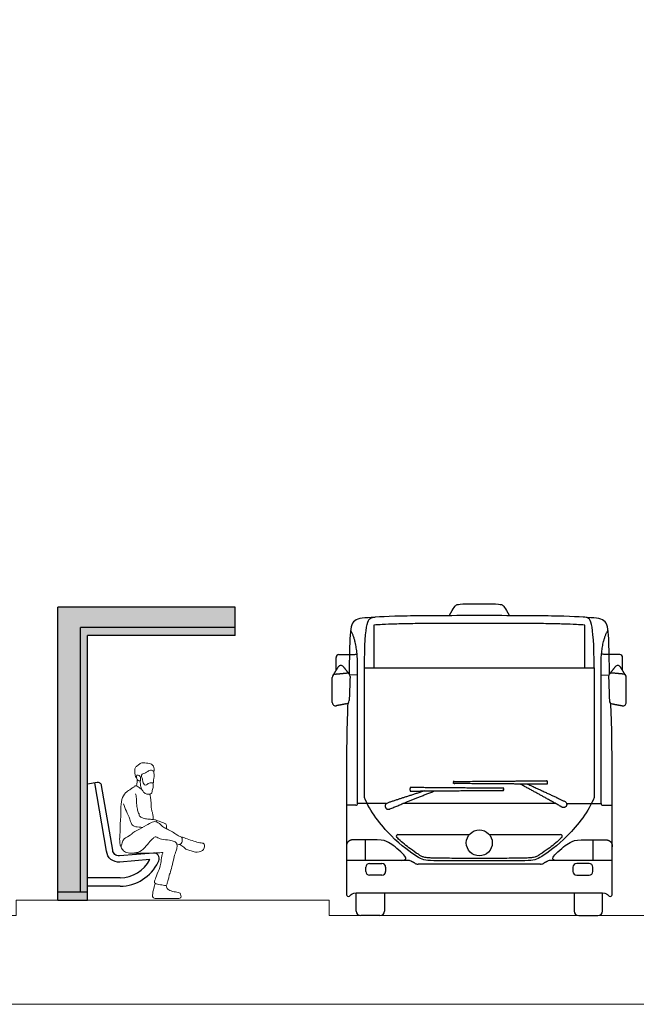
# Model space of a CAD drawing. Units: millimetres. Extents: x 1054 to 83772, y -68654 to 36294.
# Drawn here: x 16740 to 17331, y -31465 to -30520 of the extents above; entities that cross this region are included whole.
import ezdxf

# ---------------------------------------------------------------- set-up
doc = ezdxf.new("R2010")
doc.units = ezdxf.units.MM
for name, color, linetype in [('A-GROUND LINE DETAIL', 1, 'Continuous'), ('A-HATCHES', 254, 'Continuous'), ('A-PEOPLE', 1, 'Continuous'), ('A-SECTION LINE', 4, 'Continuous'), ('A-VEHICLES', 1, 'Continuous')]:
    doc.layers.add(name, color=color, linetype=linetype)

# ---------------------------------------------------------------- blocks, each defined once
blk = doc.blocks.new('A$C07d8d9f9')
at = {"layer": 'A-PEOPLE', "color": 251, "lineweight": 9, "true_color": 0x636466}
for points, knots in [([(17.27, 121.37), (16.12, 122.9), (15.57, 124.18), (15.28, 128.31), (15.13, 130.92), (16.76, 133.57), (18.99, 134.67), (21.39, 137), (25.56, 137.1), (28.43, 136.42), (31.26, 136.5), (34.61, 133.61), (34.86, 131.34), (34.9, 127.15), (32.2, 130.54), (28.12, 128.18), (26.5, 126.81), (22.47, 125.75), (21.78, 123.72), (23.26, 120.46), (23.55, 117.05), (24.84, 114.37), (27.34, 114.61), (28.73, 116.39), (30.82, 116.91), (33.55, 117.07), (33.89, 115.52), (34.03, 112.02), (32.71, 108.2), (32.14, 105.58), (29.29, 104.97), (25.79, 105.67), (24.19, 107.44), (22.18, 109.95), (21.02, 113.82), (20.9, 117.25), (20.9, 118.74), (21.16, 120.83), (21.04, 123.44), (18.71, 124.75), (17.04, 124.71), (16.92, 120.7), (19.13, 118.7), (20.38, 118.69), (20.93, 118.75)], [0, 0, 0, 0, 0.225754, 0.585949, 0.88449, 1.188271, 1.473013, 1.797107, 2.158867, 2.470217, 2.770941, 3.130888, 3.423494, 3.719073, 4.004764, 4.37247, 4.655987, 5.008581, 5.248592, 5.583674, 5.928853, 6.218544, 6.475499, 6.739294, 7.009276, 7.288644, 7.487385, 7.826233, 8.197701, 8.476122, 8.765601, 9.103154, 9.377533, 9.697992, 10.066449, 10.398123, 10.617189, 10.877735, 11.162628, 11.444782, 11.640948, 11.973454, 12.276083, 12.510953, 12.510953, 12.510953, 12.510953]), ([(16.79, 113.8), (17.23, 114.86), (17.59, 116.45), (17.81, 118.14), (17.77, 119.72), (17.68, 120.36)], [0.0357148, 0.0357148, 0.0357148, 0.0357148, 0.2280052, 0.543189, 0.7504119, 0.7504119, 0.7504119, 0.7504119]), ([(33.59, 116.47), (33.92, 116.99), (34.64, 118.04), (34.1, 121.28), (35.15, 122.49), (34.63, 126.6), (34.51, 127.73), (34.41, 128.35)], [0, 0, 0, 0, 0.246539, 0.558406, 0.785884, 1.141746, 1.389823, 1.389823, 1.389823, 1.389823]), ([(22.36, 110.12), (21.33, 110.83), (17.51, 113.54), (16.14, 114.29), (14.96, 112.79), (13.71, 112.08), (13.07, 111.69), (12.23, 111.17), (10.34, 109.49), (6.78, 108.24), (2.26, 101.79), (1.03, 92.66), (1.29, 79.7), (0.21, 73.57), (0.62, 66.37), (0.08, 61.57), (0, 58.58), (0.45, 53.93), (1.48, 52.09), (2.76, 56.65), (3.73, 60.77), (11.49, 63.87), (13.3, 66.69), (18.23, 69.03), (27.18, 73.71), (32.42, 77.58), (38.11, 78.04), (42.13, 73.36), (46.14, 70.83), (50.57, 68.86), (55.83, 65.83), (59.06, 63.23), (62.75, 62.28), (63.35, 59.93), (63.37, 56.54), (61.26, 54.6), (59.8, 54.64), (58.38, 54.94), (57.75, 55.27)], [0, 0, 0, 0, 0.302115, 0.773847, 1.004098, 1.276554, 1.276554, 1.276554, 1.584277, 1.937476, 2.422738, 2.984948, 3.63251, 4.091911, 4.572693, 4.9657, 5.286912, 5.682899, 5.866481, 6.207317, 6.593999, 7.094848, 7.420878, 7.832698, 8.414885, 8.8813, 9.282342, 9.718403, 10.112642, 10.512377, 10.957949, 11.333048, 11.666425, 11.931619, 12.260934, 12.549072, 12.762645, 13.02616, 13.02616, 13.02616, 13.02616]), ([(16.19, 105.56), (16.5, 104.47), (17.08, 102.16), (16.73, 97.35), (17.77, 91.58), (18.43, 87.17), (19.8, 85.5), (19.85, 83.12), (21.58, 82.05), (24.89, 80.62), (29.84, 80.07), (33.97, 79.75), (36.4, 79.45), (37.18, 78.72), (37.42, 77.77), (37.45, 77.35)], [0, 0, 0, 0, 0.335011, 0.730724, 1.177457, 1.55419, 1.813376, 2.075592, 2.319154, 2.661034, 3.070919, 3.445361, 3.717892, 3.911281, 4.056105, 4.056105, 4.056105, 4.056105]), ([(30.58, 105.32), (30.84, 104.3), (31.32, 102.18), (31.52, 98.47), (32.1, 93.5), (31.93, 90.72), (32.76, 87.41), (33.9, 84.36), (34.03, 81.25), (33.89, 79.73)], [0, 0, 0, 0, 0.321146, 0.675212, 1.078235, 1.383426, 1.709379, 2.039275, 2.427156, 2.427156, 2.427156, 2.427156]), ([(4.03, 95.76), (4.85, 93.16), (6.58, 88.16), (10.44, 80.38), (11.62, 75.4), (14.45, 72.41), (19.86, 72.07), (22.75, 71.85), (23.43, 71.81)], [0, 0, 0, 0, 0.517795, 1.050657, 1.452211, 1.800267, 2.229729, 2.365068, 2.365068, 2.365068, 2.365068]), ([(37.11, 78.62), (38.05, 78.56), (39.94, 78.35), (42.97, 76.74), (45.68, 76.15), (47.21, 74.65), (47.34, 73.19), (47.41, 71.97), (47.3, 70.85), (47.24, 70.39)], [0, 0, 0, 0, 0.303884, 0.6385, 0.940776, 1.192933, 1.403653, 1.62901, 1.774691, 1.774691, 1.774691, 1.774691]), ([(1.42, 52.91), (1.68, 51.56), (2.78, 48.84), (6.98, 45.81), (13.45, 45.82), (20.72, 46.82), (26.94, 52.9), (31.36, 58.75), (34.57, 61.47), (35.7, 62.54), (37.77, 61.84), (42.31, 59.18), (50.38, 59.41), (54.75, 57.78), (56.96, 56.65), (58.02, 55.29), (58.13, 51.1), (56.56, 47.15), (55.07, 42.5), (51.69, 26.7), (49.64, 23.13), (49.46, 18.78), (47.94, 16.82), (47.83, 12.95), (44.98, 13.32), (39.96, 14.15), (34.61, 15.46), (35.47, 17.65), (37.05, 23.16), (40.84, 31.4), (41.72, 36.73), (42.75, 44.17), (44.06, 46.76), (41.75, 46.22), (32.48, 45.85), (20, 45.71), (13.33, 45.97)], [0, 0, 0, 0, 0.368534, 0.764808, 1.219798, 1.704223, 2.233041, 2.732201, 3.094888, 3.299981, 3.543346, 3.957311, 4.475057, 4.866075, 5.13884, 5.36376, 5.724673, 6.092102, 6.50592, 7.180414, 7.562405, 7.917682, 8.209722, 8.529532, 8.790544, 9.223063, 9.616451, 9.839641, 10.275149, 10.825413, 11.254266, 11.681292, 11.937591, 12.142493, 12.684989, 13.495659, 13.495659, 13.495659, 13.495659]), ([(60.88, 54.72), (62.19, 53.77), (64.88, 51.97), (67.5, 49.01), (72.33, 48.56), (76.22, 46.27), (84.48, 47.78), (85.78, 52.06), (85.56, 56.12), (80.74, 55.93), (74.91, 58.07), (68.5, 59.96), (63.61, 62.01), (62.7, 62), (62.3, 62.03)], [0, 0, 0, 0, 0.399124, 0.752767, 1.134541, 1.524777, 2.018786, 2.384034, 2.705778, 3.065054, 3.523269, 4.006823, 4.411278, 4.610269, 4.610269, 4.610269, 4.610269]), ([(35.93, 15.37), (35.7, 14.57), (35.25, 12.9), (33.57, 7.28), (32.71, 0.3), (37.22, 0.11), (42.48, 0.18), (56, 0), (61.73, 0.07), (62.15, 1.9), (61.67, 4.5), (60.36, 6.31), (54.62, 6.68), (49.31, 8.56), (47.55, 10.52), (47.03, 12.37), (46.91, 13.26)], [0, 0, 0, 0, 0.28519, 0.734269, 1.149143, 1.472242, 1.903557, 2.58387, 2.990389, 3.196737, 3.497527, 3.750169, 4.123663, 4.556352, 4.897394, 5.194462, 5.194462, 5.194462, 5.194462])]:
    blk.add_open_spline(points, degree=3, knots=knots, dxfattribs=at)
blk = doc.blocks.new('A$C420a6665')
at = {"layer": 'A-VEHICLES'}
for p, q in [((39.67, 278.61), (39.67, 237.7)), ((242.24, 237.7), (242.24, 278.61)), ((39.67, 237.7), (140.95, 237.7)), ((140.95, 237.7), (242.24, 237.7)), ((24.21, 230.82), (16.76, 230.69)), ((257.7, 230.82), (265.15, 230.69)), ((31.84, 53.05), (31.84, 72.73)), ((250.07, 53.05), (250.07, 72.73))]:
    blk.add_line(p, q, dxfattribs=at)
for points in [[(24.21, 107.46), (24.21, 240.07)], [(30.86, 113.27), (30.86, 237.7), (39.67, 237.7)], [(242.24, 237.7), (251.05, 237.7), (251.05, 113.27)], [(51.8, 107.46), (24.21, 107.46)], [(214.17, 107.46), (140.95, 107.46), (67.55, 107.46)], [(43.15, 72.73), (20.58, 72.73)], [(238.76, 72.73), (261.33, 72.73)]]:
    blk.add_lwpolyline(points, dxfattribs=at)
blk.add_circle((140.95, 69.75), 12.46, dxfattribs=at)
blk.add_circle((140.95, 69.75), 12.46, dxfattribs=at)
for centre, radius, start, end in [((6.28, 247.59), 2.7, 91.05533, 181.05533), ((275.63, 247.59), 2.7, 358.94467, 88.94467), ((8.27, 236.83), 3.04, 37.87284, 147.90513), ((273.64, 236.83), 3.04, 32.09487, 142.12716), ((3.21, 228.44), 3.21, 95.32109, 180), ((13.81, 229.42), 3.21, 358.03015, 95.32109), ((268.1, 229.42), 3.21, 84.67891, 181.96985), ((278.7, 228.44), 3.21, 0, 84.67891), ((3.21, 204.44), 3.21, 180, 280.67116), ((13.01, 206.29), 3.21, 280.67116, 358.03015), ((268.9, 206.29), 3.21, 181.96985, 259.32884), ((278.7, 204.44), 3.21, 259.32884, 0), ((22.65, 107.46), 1.56, 269.90102, 359.95047), ((259.26, 107.46), 1.56, 180.04953, 270.09898), ((62.96, 76.18), 1.63, 90, 226.65838), ((218.95, 76.18), 1.63, 313.34162, 90), ((35.7, 46.44), 3.54, 90, 180), ((47.59, 46.44), 3.54, 0, 90), ((72.52, 46.94), 6.11, 61.00404, 90), ((82.27, 55.51), 6.11, 241.00404, 270), ((199.64, 55.51), 6.11, 270, 298.99596), ((209.39, 46.94), 6.11, 90, 118.99596), ((234.32, 46.44), 3.54, 90, 180), ((246.21, 46.44), 3.54, 0, 90), ((35.7, 42.32), 3.54, 180, 270), ((47.59, 42.32), 3.54, 270, 0), ((234.32, 42.32), 3.54, 180, 270), ((246.21, 42.32), 3.54, 270, 0), ((27.29, 4.32), 4.32, 180, 270), ((45.65, 4.32), 4.32, 270, 0), ((236.26, 4.32), 4.32, 180, 270), ((254.62, 4.32), 4.32, 270, 0)]:
    blk.add_arc(centre, radius, start, end, dxfattribs=at)
for points, degree in [([(112, 287.65), (116.83, 295.98), (118.56, 297.95), (120.8, 299.1), (140.95, 299.1)], 3), ([(140.95, 299.1), (161.11, 299.1), (163.35, 297.95), (165.08, 295.98), (169.91, 287.65)], 3), ([(30.86, 237.7), (30.86, 260.02), (33, 285.61), (36.88, 285.91), (41.23, 286.19)], 3), ([(251.05, 237.7), (251.05, 260.02), (248.91, 285.61), (245.03, 285.91), (240.68, 286.19)], 3), ([(24.21, 240.07), (24.21, 262.01), (17.56, 273.89)], 2), ([(3.8, 235.43), (3.69, 241.48), (3.58, 247.54)], 2), ([(6.23, 250.29), (15, 250.45), (23.77, 250.61)], 2), ([(275.68, 250.29), (266.91, 250.45), (258.14, 250.61)], 2), ([(278.11, 235.43), (278.22, 241.48), (278.33, 247.54)], 2), ([(0.49, 230.14), (3.09, 234.29), (5.7, 238.44)], 2), ([(10.67, 238.69), (13.5, 235.05), (16.34, 231.4)], 2), ([(271.24, 238.69), (268.41, 235.05), (265.57, 231.4)], 2), ([(281.42, 230.14), (278.82, 234.29), (276.21, 238.44)], 2), ([(0, 204.44), (0, 216.44), (0, 228.44)], 2), ([(2.91, 231.64), (8.21, 232.13), (13.51, 232.62)], 2), ([(17.02, 229.31), (16.62, 217.75), (16.22, 206.18)], 2), ([(264.89, 229.31), (265.29, 217.75), (265.69, 206.18)], 2), ([(278.99, 231.64), (273.7, 232.13), (268.4, 232.62)], 2), ([(281.91, 204.44), (281.91, 216.44), (281.91, 228.44)], 2), ([(13.61, 203.13), (8.71, 202.21), (3.81, 201.29)], 2), ([(268.3, 203.13), (273.2, 202.21), (278.1, 201.29)], 2), ([(22.64, 105.9), (18.06, 105.91), (13.48, 105.92)], 2), ([(140.95, 52.42), (123.41, 52.42), (89.89, 52.42), (84.57, 53.87), (57.23, 73.22), (35.82, 100.32), (30.86, 113.27)], 3), ([(251.05, 113.27), (246.09, 100.32), (224.68, 73.22), (197.33, 53.87), (192.02, 52.42), (158.5, 52.42), (140.95, 52.42)], 3), ([(259.27, 105.9), (263.85, 105.91), (268.43, 105.92)], 2), ([(62.96, 77.81), (85.8, 77.81), (108.63, 77.81), (131.46, 77.81)], 3), ([(150.45, 77.81), (173.28, 77.81), (196.11, 77.81), (218.95, 77.81)], 3), ([(20.58, 72.73), (13.45, 72.73), (13.45, 65.92)], 2), ([(66.49, 53.05), (70.22, 53.05), (71.37, 55.29), (68.22, 58.82), (59.54, 66.6), (54.33, 70.27), (48.81, 72.73), (43.15, 72.73)], 3), ([(215.42, 53.05), (211.69, 53.05), (210.54, 55.29), (213.69, 58.82), (222.37, 66.6), (227.57, 70.27), (233.1, 72.73), (238.76, 72.73)], 3), ([(261.33, 72.73), (268.45, 72.73), (268.45, 65.92)], 2), ([(72.52, 53.05), (42.99, 53.05), (13.45, 53.05)], 2), ([(35.7, 49.97), (41.65, 49.97), (47.59, 49.97)], 2), ([(79.31, 50.17), (77.4, 51.23), (75.48, 52.29)], 2), ([(140.95, 49.4), (111.61, 49.4), (82.27, 49.4)], 2), ([(199.64, 49.4), (170.3, 49.4), (140.95, 49.4)], 2), ([(206.43, 52.29), (204.51, 51.23), (202.6, 50.17)], 2), ([(268.45, 53.05), (238.92, 53.05), (209.39, 53.05)], 2), ([(246.21, 49.97), (240.26, 49.97), (234.32, 49.97)], 2), ([(32.16, 42.32), (32.16, 44.38), (32.16, 46.44)], 2), ([(47.59, 38.79), (41.65, 38.79), (35.7, 38.79)], 2), ([(51.13, 46.44), (51.13, 44.38), (51.13, 42.32)], 2), ([(230.78, 46.44), (230.78, 44.38), (230.78, 42.32)], 2), ([(234.32, 38.79), (240.26, 38.79), (246.21, 38.79)], 2), ([(249.75, 42.32), (249.75, 44.38), (249.75, 46.44)], 2), ([(22.97, 4.32), (22.97, 18.57), (22.97, 21.81)], 2), ([(49.97, 21.81), (49.97, 18.57), (49.97, 4.32)], 2), ([(231.94, 21.81), (231.94, 18.57), (231.94, 4.32)], 2), ([(258.94, 4.32), (258.94, 18.57), (258.94, 21.81)], 2), ([(45.65, 0), (36.47, 0), (27.29, 0)], 2), ([(236.26, 0), (245.44, 0), (254.62, 0)], 2)]:
    blk.add_open_spline(points, degree=degree, dxfattribs=at)
at = {"layer": 'A-VEHICLES', "color": 2}
for points, knots in [([(265.9, 231.83), (265.74, 238.6), (265.6, 244.82), (265.46, 250.48), (265.4, 252.91), (265.02, 268.15), (264.37, 283.74), (251.98, 285.7), (214.55, 287.66), (172.11, 287.66), (140.95, 287.66), (109.79, 287.66), (67.36, 287.66), (29.93, 285.7), (17.53, 283.74), (16.89, 268.15), (16.51, 252.91), (16.45, 250.48), (16.31, 244.82), (16.16, 238.6), (16.01, 231.83)], [-0.444664, -0.444664, -0.444664, -0.444664, 0, 0, 0, 0.191064, 1.252309, 2.313554, 3.374799, 4.436044, 4.436044, 4.436044, 5.497289, 6.558534, 7.619778, 8.681023, 8.872088, 8.872088, 8.872088, 9.316752, 9.316752, 9.316752, 9.316752]), ([(14.85, 203.66), (14.45, 195.41), (13.45, 170.47), (13.45, 42.24), (13.45, 21.81), (13.45, 19.33), (15.47, 17.82), (17.19, 19.27), (19.17, 21.81), (22.97, 21.81), (62.3, 21.81), (101.63, 21.81), (140.95, 21.81), (180.28, 21.81), (219.61, 21.81), (258.94, 21.81), (262.74, 21.81), (264.72, 19.27), (266.44, 17.82), (268.45, 19.33), (268.45, 21.81), (268.45, 42.24), (268.45, 170.47), (267.45, 195.41), (267.06, 203.66)], [0, 0, 0, 0, 0.703821, 1.765066, 2.826311, 3.887555, 4.9488, 6.010045, 7.07129, 7.07129, 7.07129, 8.07129, 8.07129, 8.07129, 9.07129, 9.07129, 9.07129, 10.132535, 11.19378, 12.255024, 13.316269, 14.377514, 15.438759, 16.14258, 16.14258, 16.14258, 16.14258])]:
    blk.add_open_spline(points, degree=3, knots=knots, dxfattribs=at)
at = {"layer": 'A-VEHICLES'}
for points, degree, knots in [([(140.95, 280.19), (132.13, 280.19), (116.11, 280.2), (94.14, 280.14), (76.03, 279.98), (61, 279.63), (49.2, 279.17), (42.37, 278.79), (39.67, 278.61)], 3, [-1.34122, -1.34122, -1.34122, -1.34122, -0.473109, 0.236433, 0.820479, 1.309984, 1.716173, 1.982775, 1.982775, 1.982775, 1.982775]), ([(242.24, 278.61), (239.54, 278.79), (232.71, 279.17), (220.91, 279.63), (205.88, 279.98), (187.77, 280.14), (165.8, 280.2), (149.77, 280.19), (140.95, 280.19)], 3, [-4.665215, -4.665215, -4.665215, -4.665215, -4.398613, -3.992424, -3.502919, -2.918873, -2.209331, -1.34122, -1.34122, -1.34122, -1.34122]), ([(224.66, 107.46), (245.66, 107.46), (257.7, 107.46), (257.7, 173.77), (257.7, 240.07), (257.7, 262.01), (264.35, 273.89)], 2, [-0.790257, -0.790257, -0.790257, 0, 0, 4.350867, 4.350867, 5.517233, 5.517233, 5.517233]), ([(140.95, 54.92), (133.62, 54.92), (120.39, 54.92), (105.47, 55), (97.05, 55.16), (93.27, 55.31), (90.45, 55.52), (88.09, 56), (86.1, 56.71), (84.35, 57.65), (80.4, 60.11), (73.34, 65), (66.59, 70.59), (62.43, 74.45), (61.85, 75)], 3, [5.138509, 5.138509, 5.138509, 5.138509, 5.86028, 6.441175, 6.606598, 6.689367, 6.813381, 6.884765, 6.925933, 7.020161, 7.080504, 7.384077, 7.864145, 7.942664, 7.942664, 7.942664, 7.942664]), ([(220.06, 75), (219.48, 74.45), (215.32, 70.59), (208.57, 65), (201.51, 60.11), (197.56, 57.65), (195.81, 56.71), (193.82, 56), (191.46, 55.52), (188.64, 55.31), (184.86, 55.16), (176.44, 55), (161.52, 54.92), (148.29, 54.92), (140.95, 54.92)], 3, [2.334354, 2.334354, 2.334354, 2.334354, 2.412873, 2.89294, 3.196513, 3.256856, 3.351084, 3.392252, 3.463637, 3.587651, 3.67042, 3.835842, 4.416737, 5.138509, 5.138509, 5.138509, 5.138509])]:
    blk.add_open_spline(points, degree=degree, knots=knots, dxfattribs=at)
for points, weights, knots in [([(74.77, 119.45), (74.09, 121.15), (74.77, 122.85), (112.53, 122.51), (163.86, 122.16), (164.54, 122.16), (164.54, 120.82), (164.54, 120.14), (163.86, 120.14), (112.53, 119.8), (74.77, 119.45)], [1, 1, 1, 1, 1, 0.709473801909, 1, 0.709473801909, 1, 1, 1], [0, 0, 0, 0.102593, 0.102593, 3.487981, 3.487981, 3.560008, 3.560008, 3.595055, 3.595055, 6.980443, 6.980443, 6.980443]), ([(205.81, 125.98), (206.5, 127.68), (205.81, 129.38), (168.05, 129.04), (116.72, 128.69), (116.04, 128.69), (116.04, 127.35), (116.04, 126.68), (116.72, 126.67), (168.05, 126.33), (205.81, 125.98)], [1, 1, 1, 1, 1, 0.709473801909, 1, 0.709473801909, 1, 1, 1], [0, 0, 0, 0.102593, 0.102593, 3.487981, 3.487981, 3.560008, 3.560008, 3.595055, 3.595055, 6.980443, 6.980443, 6.980443]), ([(187.22, 126.15), (210.79, 115.4), (223, 109.52), (224.18, 108.95), (224.59, 107.7), (225, 106.46), (224.39, 105.3), (223.78, 104.14), (222.52, 103.77), (221.26, 103.41), (220.12, 104.06), (203.92, 113.39), (180.05, 126.21)], [1, 1, 1, 0.92033209068, 1, 0.92033209068, 1, 0.92033209068, 1, 0.92033209068, 1, 1, 1], [0.636439, 0.636439, 0.636439, 1.506746, 1.506746, 1.588123, 1.588123, 1.6695, 1.6695, 1.750877, 1.750877, 1.832254, 1.832254, 3.029224, 3.029224, 3.029224]), ([(88.4, 119.57), (66.02, 112.49), (52.72, 107.97), (51.48, 107.54), (50.92, 106.36), (50.37, 105.17), (50.83, 103.94), (51.3, 102.72), (52.51, 102.2), (53.71, 101.69), (54.92, 102.2), (72.39, 109.62), (98.14, 119.65)], [1, 1, 1, 0.92033209068, 1, 0.92033209068, 1, 0.92033209068, 1, 0.92033209068, 1, 1, 1], [0.605276, 0.605276, 0.605276, 1.506746, 1.506746, 1.588123, 1.588123, 1.6695, 1.6695, 1.750877, 1.750877, 1.832254, 1.832254, 3.047422, 3.047422, 3.047422])]:
    blk.add_rational_spline(points, weights, degree=2, knots=knots, dxfattribs=at)
blk = doc.blocks.new('A$Cd78ec33f')
at = {"layer": 'A-GROUND LINE DETAIL', "lineweight": 9}
blk.add_blockref('A$C420a6665', (27.89, 0.01), dxfattribs=at)

msp = doc.modelspace()

# ---------------------------------------------------------------- hatches: boundary and pattern name
at = {"layer": 'A-HATCHES', "lineweight": 9, "true_color": 0xf4f5f5, "transparency": 33554508}
h = msp.add_hatch(color=7, dxfattribs=at)
h.dxf.hatch_style = 1
h.paths.add_polyline_path([(16776.54, -31083.89), (16946.54, -31083.89), (16946.54, -31103.39), (16798.26, -31103.39), (16798.26, -31356.6), (16776.54, -31356.6)])
h.paths.add_polyline_path([(16798.26, -31103.39), (16946.54, -31103.39), (16946.54, -31110.92), (16804.98, -31110.92), (16804.98, -31356.6), (16798.26, -31356.6)], flags=17)
h.paths.add_polyline_path([(16776.54, -31356.6), (16798.26, -31356.6), (16804.98, -31356.6), (16804.98, -31364.6), (16776.54, -31364.6)])

# ---------------------------------------------------------------- linework, layer by layer
at = {"layer": 'A-HATCHES', "color": 2}
for points in [[(16946.54, -31083.89), (16776.54, -31083.89)], [(16776.54, -31364.6), (16776.54, -31083.89)], [(16946.54, -31110.92), (16946.54, -31083.89)], [(16946.54, -31110.92), (16804.98, -31110.92)], [(16804.98, -31364.6), (16804.98, -31110.92)], [(16776.54, -31364.6), (16804.98, -31364.6)]]:
    msp.add_lwpolyline(points, dxfattribs=at)
at = {"layer": 'A-HATCHES'}
for points in [[(16946.54, -31103.39), (16798.26, -31103.39)], [(16798.26, -31356.6), (16798.26, -31103.39)], [(16836.12, -31343.3), (16804.98, -31343.3)], [(16836.12, -31351.3), (16804.98, -31351.3)], [(16776.54, -31356.6), (16804.98, -31356.6)]]:
    msp.add_lwpolyline(points, dxfattribs=at)
for points in [[(16872.52, -31328.2), (16873.13, -31326.89, 0.57735), (16868.03, -31319.54), (16835.41, -31322.29, -0.414214), (16829.04, -31316.91), (16818.32, -31254.9, 0.415174), (16814.14, -31251.97), (16804.98, -31253.58)], [(16864.76, -31325.84), (16835.91, -31328.27, -0.406661), (16823.09, -31317.72), (16811.79, -31252.38)]]:
    msp.add_lwpolyline(points, format="xyb", dxfattribs=at)
at = {"layer": 'A-HATCHES', "lineweight": 9}
msp.add_lwpolyline([(14986.54, -31364.6), (14986.54, -31464.6), (20686.54, -31464.6), (20686.54, -31364.6)], dxfattribs=at)
at = {"layer": 'A-HATCHES'}
for radius, end in [(32.22, 332.73659), (40.22, 334.8121)]:
    msp.add_arc((16836.12, -31311.08), radius, 270, end, dxfattribs=at)
at = {"layer": 'A-SECTION LINE', "lineweight": 9, "transparency": 16777216}
msp.add_lwpolyline([(18786.54, -31364.6), (18636.54, -31364.6), (18636.54, -31379.6), (18636.54, -31379.6), (18636.54, -31379.6), (18636.54, -31379.6), (18636.54, -31379.6), (18036.54, -31379.6), (18036.54, -31364.6), (17636.54, -31364.6), (17636.54, -31379.6), (17036.54, -31379.6), (17036.54, -31364.6), (16736.54, -31364.6), (16736.54, -31379.6), (16266.54, -31379.6), (16266.54, -31364.6), (16216.54, -31364.6), (16216.54, -31364.6), (15866.54, -31364.6), (15866.54, -31364.6), (15336.54, -31364.6), (15311.54, -31364.6)], dxfattribs=at)
at = {"layer": 'DEFPOINTS', "color": 152, "lineweight": 9, "true_color": 0x2776bb}
msp.add_lwpolyline([(14986.54, -31464.6), (17586.54, -31464.6), (17586.54, -29964.6), (14986.54, -29964.6)], close=True, dxfattribs=at)

# ---------------------------------------------------------------- block references
at = {"layer": 'A-PEOPLE', "color": 251, "lineweight": 9, "true_color": 0x636466, "xscale": 0.95, "yscale": 0.95, "zscale": 0.95}
msp.add_blockref('A$C07d8d9f9', (16835.65, -31363.19), dxfattribs=at)
at = {"layer": 'A-VEHICLES', "color": 152, "lineweight": 9, "true_color": 0x2776bb}
msp.add_blockref('A$Cd78ec33f', (17011.71, -31379.61), dxfattribs=at)

doc.saveas('drawing.dxf')
